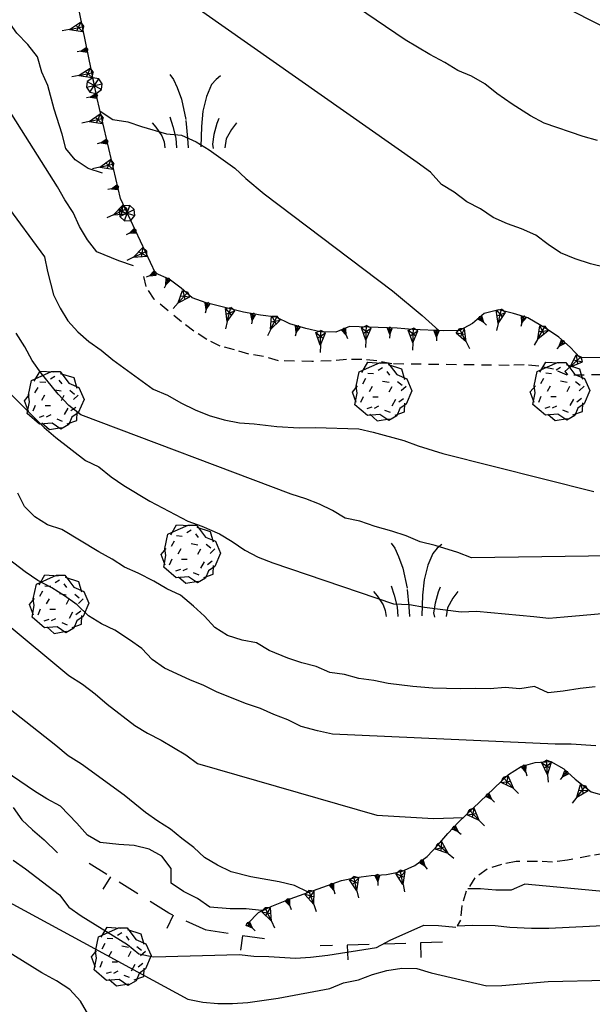
# Model space of a CAD drawing. Extents: x 1519870 to 1520950, y 4412746 to 4413924.
# Drawn here: x 1520167 to 1520206, y 4412956 to 4413023 of the extents above; entities that cross this region are included whole.
import ezdxf

# ---------------------------------------------------------------- set-up
doc = ezdxf.new("R2010")
doc.units = 0
for name, pattern in [('RETEP', [4.5, 2.25, 2.25]), ('SCARP', [1.6, -0.8, -0.8]), ('SECCO-', [2.5, 0.75, 0.75, -1]), ('TRATTO01', [3, 2, -1]), ('TRATTO03', [1.2, 0.7, -0.5])]:
    doc.linetypes.add(name, pattern=pattern)
doc.layers.get('0').update_dxf_attribs({"linetype": 'CONTINUOUS'})
for name, color, linetype in [('ALBERO', 7, 'CONTINUOUS'), ('C1', 2, 'CONTINUOUS'), ('CESPUGLIO', 7, 'TRATTO03'), ('CURVADILIVELLO', 7, 'CONTINUOUS'), ('DIRETTRICE', 7, 'CONTINUOUS'), ('MUROASECCO', 7, 'SECCO-'), ('RETEPALIZZATA', 7, 'RETEP'), ('SCARPNATPIEDE', 7, 'TRATTO03'), ('SCARPNATTESTA', 7, 'SCARP'), ('SENTIERO', 7, 'TRATTO01')]:
    doc.layers.add(name, color=color, linetype=linetype)

# ---------------------------------------------------------------- blocks, each defined once
blk = doc.blocks.new('ALBERO')
for p, q in [((-0.786, 0.662), (-0.433, 0.819)), ((-0.786, 0.662), (-0.433, 0.819)), ((-0.693, 0.641), (-0.492, 0.985)), ((-0.693, 0.641), (-0.492, 0.985)), ((-0.492, 0.985), (-0.045, 0.954)), ((-0.492, 0.985), (-0.045, 0.954)), ((-0.433, 0.819), (-0.1, 0.969)), ((-0.433, 0.819), (-0.1, 0.969)), ((0.008, 0.796), (-0.139, 0.706)), ((0.008, 0.796), (-0.139, 0.706)), ((-0.1, 0.969), (0.189, 0.966)), ((-0.1, 0.969), (0.189, 0.966)), ((0.152, 0.675), (0.246, 0.548)), ((0.152, 0.675), (0.246, 0.548)), ((0.189, 0.966), (0.492, 0.566)), ((0.189, 0.966), (0.492, 0.566)), ((0.197, 0.906), (0.655, 0.759)), ((0.197, 0.906), (0.655, 0.759)), ((0.655, 0.759), (0.757, 0.403)), ((0.655, 0.759), (0.757, 0.403)), ((-0.89, 0.17), (-0.786, 0.662)), ((-0.89, 0.17), (-0.786, 0.662)), ((-0.573, 0.428), (-0.679, 0.239)), ((-0.573, 0.428), (-0.679, 0.239)), ((-0.497, 0.613), (-0.297, 0.6)), ((-0.497, 0.613), (-0.297, 0.6)), ((0.008, 0.345), (0.232, 0.304)), ((0.008, 0.345), (0.232, 0.304)), ((0.492, 0.566), (0.832, 0.42)), ((0.492, 0.566), (0.832, 0.42)), ((0.832, 0.42), (1.01, 0.016)), ((0.832, 0.42), (1.01, 0.016)), ((-1.022, -0.03), (-0.851, 0.181)), ((-1.022, -0.03), (-0.851, 0.181)), ((-0.858, -0.067), (-0.89, 0.17)), ((-0.858, -0.067), (-0.89, 0.17)), ((-0.437, -0.009), (-0.332, 0.17)), ((-0.437, -0.009), (-0.332, 0.17)), ((0.32, 0.153), (0.227, -0.029)), ((0.32, 0.153), (0.227, -0.029)), ((0.523, 0.328), (0.677, 0.201)), ((0.523, 0.328), (0.677, 0.201)), ((0.811, 0.163), (0.649, 0.009)), ((0.811, 0.163), (0.649, 0.009)), ((1.01, 0.016), (0.813, -0.438)), ((1.01, 0.016), (0.813, -0.438)), ((-0.886, -0.39), (-1.022, -0.03)), ((-0.886, -0.39), (-1.022, -0.03)), ((-0.932, -0.466), (-0.858, -0.067)), ((-0.932, -0.466), (-0.858, -0.067)), ((-0.728, -0.376), (-0.647, -0.177)), ((-0.728, -0.376), (-0.647, -0.177)), ((-0.321, -0.191), (-0.136, -0.191)), ((-0.321, -0.191), (-0.136, -0.191)), ((0.341, -0.5), (0.464, -0.276)), ((0.341, -0.5), (0.464, -0.276)), ((0.726, -0.256), (0.562, -0.376)), ((0.726, -0.256), (0.562, -0.376)), ((-0.509, -0.827), (-0.932, -0.466)), ((-0.509, -0.827), (-0.932, -0.466)), ((-0.514, -0.586), (-0.349, -0.531)), ((-0.514, -0.586), (-0.349, -0.531)), ((-0.269, -0.579), (-0.118, -0.503)), ((-0.269, -0.579), (-0.118, -0.503)), ((0.078, -0.644), (0.264, -0.72)), ((0.078, -0.644), (0.264, -0.72)), ((0.596, -0.589), (0.493, -0.84)), ((0.596, -0.589), (0.493, -0.84)), ((0.813, -0.438), (0.596, -0.589)), ((0.813, -0.438), (0.596, -0.589)), ((0.757, -0.7), (0.769, -0.407)), ((0.757, -0.7), (0.769, -0.407)), ((-0.081, -0.794), (-0.509, -0.827)), ((-0.081, -0.794), (-0.509, -0.827)), ((-0.43, -0.785), (-0.175, -1.012)), ((-0.43, -0.785), (-0.175, -1.012)), ((-0.175, -1.012), (0.243, -0.94)), ((-0.175, -1.012), (0.243, -0.94)), ((0.219, -0.999), (-0.081, -0.794)), ((0.219, -0.999), (-0.081, -0.794)), ((0.493, -0.84), (0.219, -0.999)), ((0.493, -0.84), (0.219, -0.999)), ((0.434, -0.811), (0.757, -0.7)), ((0.434, -0.811), (0.757, -0.7))]:
    blk.add_line(p, q)
blk = doc.blocks.new('SCARP2')
for p, q in [((-0.174, -0.029), (-0.005, 0.048)), ((-0.007, -0.45), (-0.005, 0.048)), ((0.154, -0.031), (-0.005, 0.048)), ((-0.008, -0.45), (-0.174, -0.029)), ((-0.169, -0.027), (0.085, -0.209)), ((-0.102, -0.212), (0.154, -0.031)), ((-0.007, -0.451), (0.154, -0.031)), ((-0.007, -0.45), (-0.008, -0.702))]:
    blk.add_line(p, q)
blk = doc.blocks.new('SCARP')
for p, q in [((-0.087, -0.014), (-0.003, 0.024)), ((-0.004, -0.225), (-0.003, 0.024)), ((0.077, -0.015), (-0.003, 0.024)), ((-0.004, -0.225), (-0.087, -0.014)), ((-0.084, -0.013), (0.042, -0.104)), ((-0.051, -0.106), (0.077, -0.015)), ((-0.004, -0.226), (0.077, -0.015)), ((-0.004, -0.225), (-0.004, -0.351))]:
    blk.add_line(p, q)
blk = doc.blocks.new('CESP')
for p, q in [((-0.82, 2.523), (-0.695, 2.348)), ((0.905, 2.473), (0.755, 2.348)), ((-0.695, 2.348), (-0.57, 2.073)), ((-0.57, 2.073), (-0.42, 1.673)), ((0.605, 2.173), (0.43, 1.773)), ((0.755, 2.348), (0.605, 2.173)), ((0.43, 1.773), (0.305, 1.273)), ((-0.42, 1.673), (-0.27, 0.948)), ((-0.82, 1.073), (-0.72, 0.748)), ((0.305, 1.273), (0.255, 0.748)), ((0.855, 1.023), (0.78, 0.848)), ((-1.42, 0.873), (-1.295, 0.723)), ((-1.295, 0.723), (-1.095, 0.423)), ((-0.72, 0.748), (-0.62, 0.348)), ((-0.27, 0.948), (-0.22, 0.348)), ((0.255, 0.748), (0.23, 0.023)), ((0.78, 0.848), (0.68, 0.473)), ((1.455, 0.873), (1.28, 0.648)), ((-1.095, 0.423), (-1.02, 0.223)), ((-0.62, 0.348), (-0.595, 0.023)), ((-0.22, 0.348), (-0.195, 0.023)), ((0.68, 0.473), (0.63, 0.148)), ((1.28, 0.648), (1.105, 0.323)), ((-1.02, 0.223), (-0.995, 0.023)), ((0.63, 0.148), (0.655, -0.002)), ((1.105, 0.323), (1.055, 0.023))]:
    blk.add_line(p, q)
blk = doc.blocks.new('B1CORT')
blk.add_line((0, 0), (0.5, 0))
blk = doc.blocks.new('SRETEP')
for p, q in [((-0.223, 0.193), (-0.286, 0.008)), ((-0.286, 0.008), (0.265, 0.017)), ((-0.286, 0.008), (-0.205, -0.182)), ((-0.009, 0.284), (-0.223, 0.193)), ((-0.223, 0.193), (0.2, -0.173)), ((-0.205, -0.182), (0.186, 0.201)), ((0.186, 0.201), (-0.009, 0.284)), ((-0.003, -0.265), (-0.009, 0.284)), ((0.265, 0.017), (0.186, 0.201)), ((0.2, -0.173), (0.265, 0.017)), ((-0.205, -0.182), (-0.003, -0.265)), ((-0.003, -0.265), (0.2, -0.173))]:
    blk.add_line(p, q)
blk = doc.blocks.new('SEULO2')
at = {"layer": 'CURVADILIVELLO'}
for points in [[(1520165.641, 4413010.932, 676), (1520168.34, 4413007.25, 676), (1520168.537, 4413006.249, 676), (1520168.949, 4413004.668, 676), (1520169.408, 4413003.755, 676), (1520169.932, 4413002.895, 676), (1520170.615, 4413002.144, 676), (1520171.371, 4413001.486, 676), (1520172.201, 4413000.895, 676), (1520173.008, 4413000.238, 676), (1520175.766, 4412998.233, 676), (1520176.742, 4412997.815, 676), (1520177.646, 4412997.291, 676), (1520178.613, 4412996.821, 676), (1520179.574, 4412996.44, 676), (1520180.598, 4412996.139, 676), (1520181.641, 4412995.928, 676), (1520182.654, 4412995.867, 676), (1520184.207, 4412995.691, 676), (1520185.721, 4412995.602, 676), (1520186.805, 4412995.622, 676), (1520189.789, 4412995.519, 676), (1520190.77, 4412995.305, 676), (1520192.863, 4412994.729, 676), (1520193.838, 4412994.361, 676), (1520195.535, 4412993.832, 676), (1520205.818, 4412991.253, 676)], [(1520203.055, 4413024.675, 688), (1520211.207, 4413020.548, 688), (1520212.203, 4413020.271, 688), (1520213.23, 4413020.161, 688), (1520214.215, 4413019.845, 688), (1520215.217, 4413019.733, 688), (1520216.289, 4413019.447, 688), (1520217.27, 4413019.246, 688), (1520218.293, 4413019.225, 688), (1520219.301, 4413019.281, 688), (1520220.35, 4413019.262, 688), (1520221.404, 4413019.089, 688), (1520222.387, 4413018.838, 688), (1520224.488, 4413018.428, 688), (1520225.838, 4413018.242, 688), (1520226.875, 4413018.21, 688), (1520227.877, 4413018.099, 688), (1520235.258, 4413017.671, 688), (1520236.332, 4413017.678, 688), (1520240.033, 4413017.49, 688), (1520257.275, 4413015.679, 688)], [(1520205.961, 4412973.92, 668), (1520204.281, 4412974.027, 668), (1520203.182, 4412974.019, 668), (1520188.006, 4412974.704, 668), (1520186.975, 4412974.929, 668), (1520185.861, 4412975.238, 668), (1520184.947, 4412975.674, 668), (1520183.998, 4412976.043, 668), (1520183.086, 4412976.464, 668), (1520182.115, 4412976.78, 668), (1520180.113, 4412977.565, 668), (1520179.211, 4412978.025, 668), (1520178.262, 4412978.406, 668), (1520176.527, 4412979.215, 668), (1520175.697, 4412979.805, 668), (1520174.977, 4412980.541, 668), (1520174.145, 4412981.146, 668), (1520173.146, 4412981.794, 668), (1520172.232, 4412982.228, 668), (1520171.342, 4412982.765, 668), (1520170.568, 4412983.525, 668), (1520169.711, 4412984.14, 668), (1520168.83, 4412984.691, 668), (1520167.889, 4412985.188, 668), (1520167.02, 4412985.777, 668), (1520162.859, 4412988.937, 668)], [(1520156.814, 4412989.651, 666), (1520170.012, 4412978.707, 666), (1520170.932, 4412978.107, 666), (1520171.789, 4412977.466, 666), (1520172.613, 4412976.76, 666), (1520174.502, 4412975.307, 666), (1520175.381, 4412974.769, 666), (1520176.295, 4412974.296, 666), (1520177.975, 4412973.294, 666), (1520178.791, 4412972.715, 666), (1520191.021, 4412969.182, 666), (1520194.877, 4412968.963, 666), (1520196.928, 4412969.034, 666)], [(1520186.334, 4412963.921, 664), (1520185.406, 4412964.38, 664), (1520184.361, 4412964.63, 664), (1520182.416, 4412964.982, 664), (1520181.072, 4412965.321, 664), (1520180.145, 4412965.768, 664), (1520179.254, 4412966.293, 664), (1520178.521, 4412966.977, 664), (1520177.717, 4412967.581, 664), (1520176.936, 4412968.238, 664), (1520176.082, 4412968.765, 664), (1520175.238, 4412969.369, 664), (1520173.781, 4412970.546, 664), (1520170.867, 4412972.659, 664), (1520169.961, 4412973.235, 664), (1520169.125, 4412973.94, 664), (1520153.377, 4412986.31, 664)], [(1520206.074, 4413015.174, 686), (1520205.092, 4413015.451, 686), (1520202.432, 4413016.361, 686), (1520201.504, 4413016.871, 686), (1520200.256, 4413017.648, 686), (1520199.215, 4413018.385, 686), (1520198.381, 4413019.053, 686), (1520197.477, 4413019.576, 686), (1520196.541, 4413019.959, 686), (1520195.662, 4413020.496, 686), (1520194.629, 4413021.04, 686), (1520192.949, 4413022.055, 686), (1520185.039, 4413027.433, 686)], [(1520174.41, 4413006.64, 678), (1520173.412, 4413006.981, 678), (1520171.916, 4413007.582, 678), (1520171.268, 4413008.411, 678), (1520170.73, 4413009.309, 678), (1520170.293, 4413010.273, 678), (1520169.721, 4413011.133, 678), (1520169.223, 4413012.019, 678), (1520163.906, 4413020.42, 678), (1520163.297, 4413021.225, 678), (1520162.561, 4413022.025, 678), (1520161.732, 4413022.821, 678), (1520160.924, 4413023.515, 678)], [(1520183.297, 4412962.709, 662), (1520183.145, 4412962.69, 662), (1520182.092, 4412962.785, 662), (1520181.02, 4412962.804, 662), (1520179.633, 4412962.911, 662), (1520178.777, 4412963.501, 662), (1520177.824, 4412963.985, 662), (1520176.982, 4412964.536, 662), (1520176.977, 4412965.546, 662), (1520176.355, 4412966.376, 662), (1520175.477, 4412966.863, 662), (1520174.457, 4412967.113, 662), (1520173.406, 4412967.171, 662), (1520172.148, 4412967.322, 662), (1520171.27, 4412967.809, 662), (1520170.557, 4412968.635, 662), (1520169.434, 4412969.803, 662), (1520168.506, 4412970.286, 662), (1520167.652, 4412970.812, 662), (1520165.664, 4412972.187, 662)], [(1520206.629, 4413006.531, 684), (1520205.596, 4413006.769, 684), (1520204.547, 4413007.107, 684), (1520203.545, 4413007.525, 684), (1520202.703, 4413008.09, 684), (1520201.869, 4413008.732, 684), (1520200.895, 4413009.151, 684), (1520199.932, 4413009.494, 684), (1520198.957, 4413009.925, 684), (1520198.1, 4413010.528, 684), (1520197.172, 4413011, 684), (1520196.287, 4413011.665, 684), (1520195.434, 4413012.191, 684), (1520194.684, 4413013.017, 684), (1520193.773, 4413013.68, 684), (1520177.396, 4413025.192, 684)], [(1520162.242, 4413001.679, 672), (1520168.314, 4412995.61, 672), (1520169.109, 4412994.928, 672), (1520171.145, 4412993.365, 672), (1520172.059, 4412992.932, 672), (1520172.893, 4412992.251, 672), (1520173.762, 4412991.661, 672), (1520175.533, 4412990.599, 672), (1520178.133, 4412989.228, 672), (1520179.082, 4412988.884, 672), (1520180.279, 4412988.372, 672), (1520181.158, 4412987.848, 672), (1520182.002, 4412987.256, 672), (1520182.916, 4412986.784, 672), (1520183.93, 4412986.38, 672), (1520192.164, 4412983.598, 672), (1520193.254, 4412983.555, 672), (1520194.283, 4412983.369, 672), (1520196.775, 4412983.053, 672), (1520197.824, 4412983.084, 672), (1520201.725, 4412982.725, 672), (1520202.752, 4412982.616, 672), (1520203.797, 4412982.699, 672), (1520223.727, 4412984.452, 672)], [(1520162.178, 4412965.267, 658), (1520178.113, 4412956.638, 658), (1520179.156, 4412956.426, 658), (1520180.17, 4412956.341, 658), (1520181.18, 4412956.334, 658), (1520182.213, 4412956.415, 658), (1520184.297, 4412956.696, 658), (1520187.809, 4412957.369, 658), (1520188.738, 4412957.754, 658), (1520189.766, 4412957.95, 658), (1520190.721, 4412958.324, 658), (1520191.693, 4412958.595, 658), (1520192.723, 4412958.741, 658), (1520193.758, 4412958.733, 658), (1520194.729, 4412958.442, 658), (1520198.537, 4412957.544, 658), (1520199.559, 4412957.574, 658), (1520202.719, 4412957.836, 658), (1520206.689, 4412957.928, 658)], [(1520172.146, 4413017.173, 682), (1520173.002, 4413016.607, 682), (1520174.018, 4413016.46, 682), (1520174.963, 4413016.129, 682), (1520176.672, 4413015.639, 682), (1520177.699, 4413015.543, 682), (1520178.689, 4413015.086, 682), (1520179.57, 4413014.535, 682), (1520181.336, 4413013.294, 682), (1520182.08, 4413012.597, 682), (1520183.34, 4413011.537, 682), (1520192.096, 4413004.943, 682), (1520194.123, 4413003.24, 682), (1520195.258, 4413002.225, 681.905)], [(1520215.064, 4412986.97, 674), (1520197.484, 4412986.735, 674), (1520196.537, 4412987.091, 674), (1520195.008, 4412987.576, 674), (1520193.988, 4412987.813, 674), (1520193.025, 4412988.22, 674), (1520192.053, 4412988.55, 674), (1520190.9, 4412988.871, 674), (1520189.863, 4412989.224, 674), (1520188.859, 4412989.424, 674), (1520188.006, 4412989.963, 674), (1520187.104, 4412990.397, 674), (1520186.168, 4412990.754, 674), (1520185.172, 4412991.07, 674), (1520170.818, 4412996.48, 674), (1520169.998, 4412997.11, 674), (1520169.273, 4412997.897, 674), (1520168.102, 4412999.317, 674), (1520167.502, 4413000.174, 674), (1520166.99, 4413001.111, 674), (1520166.414, 4413002.045, 674)], [(1520171.367, 4412955.521, 656), (1520170.801, 4412956.495, 656), (1520170.064, 4412957.295, 656), (1520169.156, 4412957.883, 656), (1520168.162, 4412958.428, 656), (1520155.113, 4412966.501, 656)], [(1520218.594, 4412959.839, 662), (1520218.475, 4412960.869, 662), (1520217.949, 4412961.768, 662), (1520217.551, 4412962.722, 662), (1520216.904, 4412963.513, 662), (1520216.121, 4412964.169, 662), (1520215.162, 4412964.499, 662), (1520214.139, 4412964.52, 662), (1520213.07, 4412964.41, 662), (1520212.043, 4412964.227, 662), (1520211.023, 4412964.119, 662), (1520208.422, 4412963.982, 662), (1520207.688, 4412963.812, 662), (1520206.686, 4412963.96, 662), (1520201.127, 4412964.479, 662), (1520200.199, 4412964.068, 662), (1520199.139, 4412964.074, 662), (1520198.086, 4412964.17, 662), (1520197.232, 4412964.162, 662)]]:
    blk.add_polyline3d(points, dxfattribs=at)
at = {"layer": 'DIRETTRICE'}
for points in [[(1520172.307, 4413012.95, 680), (1520171.32, 4413013.278, 680), (1520170.428, 4413013.855, 680), (1520169.805, 4413014.646, 680), (1520169.547, 4413015.619, 680), (1520169.002, 4413017.309, 680), (1520168.574, 4413018.928, 680), (1520168.154, 4413019.843, 680), (1520167.854, 4413020.89, 680), (1520167.203, 4413021.732, 680), (1520166.443, 4413022.492, 680), (1520165.857, 4413023.336, 680), (1520165.186, 4413024.113, 680)], [(1520205.914, 4412977.937, 670), (1520204.895, 4412977.829, 670), (1520203.727, 4412977.626, 670), (1520202.709, 4412977.531, 670), (1520201.771, 4412977.952, 670), (1520200.781, 4412977.795, 670), (1520199.768, 4412977.88, 670), (1520198.748, 4412977.785, 670), (1520197.725, 4412977.818, 670), (1520196.717, 4412977.789, 670), (1520194.848, 4412977.838, 670), (1520193.488, 4412977.945, 670), (1520191.805, 4412978.168, 670), (1520190.824, 4412978.369, 670), (1520189.797, 4412978.505, 670), (1520188.814, 4412978.77, 670), (1520187.811, 4412978.919, 670), (1520186.885, 4412979.326, 670), (1520185.891, 4412979.566, 670), (1520184.943, 4412979.896, 670), (1520183.682, 4412980.418, 670), (1520182.816, 4412980.943, 670), (1520181.824, 4412981.119, 670), (1520180.826, 4412981.434, 670), (1520179.961, 4412981.985, 670), (1520179.25, 4412982.747, 670), (1520178.518, 4412983.433, 670), (1520177.631, 4412984.174, 670), (1520176.689, 4412984.62, 670), (1520175.799, 4412985.145, 670), (1520174.74, 4412985.688, 670), (1520173.791, 4412986.082, 670), (1520172.961, 4412986.647, 670), (1520172.047, 4412987.133, 670), (1520169.527, 4412988.648, 670), (1520168.543, 4412988.978, 670), (1520167.689, 4412989.518, 670), (1520166.98, 4412990.229, 670), (1520166.52, 4412991.142, 670)], [(1520166.193, 4412966.113, 660), (1520167.049, 4412965.523, 660), (1520169.361, 4412963.744, 660), (1520170.01, 4412962.915, 660), (1520170.852, 4412962.324, 660), (1520174.004, 4412960.361, 660), (1520174.785, 4412959.73, 660), (1520175.777, 4412959.528, 660), (1520181.627, 4412959.675, 660), (1520182.627, 4412959.565, 660), (1520183.65, 4412959.557, 660), (1520185.471, 4412959.442, 660), (1520186.504, 4412959.499, 660), (1520187.686, 4412959.626, 660), (1520190.988, 4412960.162, 660), (1520191.926, 4412960.65, 660), (1520194.221, 4412961.692, 660), (1520195.23, 4412961.659, 660), (1520196.412, 4412961.557, 660)], [(1520196.512, 4412961.644, 660), (1520197.545, 4412961.688, 660), (1520199.092, 4412961.664, 660), (1520200.107, 4412961.554, 660), (1520201.58, 4412961.475, 660), (1520202.756, 4412961.474, 660), (1520206.926, 4412961.69, 660), (1520207.932, 4412961.809, 660), (1520208.918, 4412962.03, 660), (1520209.924, 4412962.162, 660), (1520211.432, 4412962.443, 660), (1520212.742, 4412962.613, 660), (1520214.244, 4412962.729, 660), (1520215.197, 4412961.964, 660), (1520216.012, 4412961.082, 660), (1520216.516, 4412959.86, 660), (1520216.199, 4412958.875, 660), (1520215.793, 4412957.912, 660), (1520215.539, 4412956.918, 660), (1520215.59, 4412956.685, 659.905)]]:
    blk.add_polyline3d(points, dxfattribs=at)
at = {"layer": 'MUROASECCO'}
for points in [[(1520183.346, 4412960.74, 661.12), (1520179.369, 4412961.338, 661.24), (1520176.828, 4412962.495, 661.27), (1520171.393, 4412965.883, 661.39)], [(1520195.498, 4412960.515, 661.27), (1520187.162, 4412960.263, 661.48)]]:
    blk.add_polyline3d(points, dxfattribs=at)
at = {"layer": 'RETEPALIZZATA'}
blk.add_polyline3d([(1520175.922, 4413006.146, 680.53), (1520173.533, 4413011.222, 681.31), (1520171.939, 4413018.057, 682.36), (1520170.539, 4413024.835, 684.01), (1520169.555, 4413031.197, 686.26), (1520169.502, 4413036.053, 687.52), (1520169.658, 4413039.209, 687.96)], dxfattribs=at)
at = {"layer": 'SCARPNATPIEDE'}
for points in [[(1520175.27, 4413005.224, 678.01), (1520175.123, 4413005.946, 678.19)], [(1520207.57, 4412999.22, 680.35), (1520204.006, 4412999.171, 680.08), (1520203.08, 4412999.593, 679.96), (1520202.074, 4412999.793, 679.9), (1520201.074, 4412999.89, 679.9), (1520200.053, 4412999.848, 679.9), (1520192.033, 4412999.954, 678.64), (1520191.016, 4413000.166, 678.61), (1520189.988, 4413000.25, 678.61), (1520188.939, 4413000.258, 678.52), (1520187.908, 4413000.162, 678.43), (1520186.594, 4413000.119, 678.4), (1520184.305, 4413000.162, 678.46), (1520183.295, 4413000.452, 678.49), (1520182.279, 4413000.613, 678.28), (1520181.307, 4413000.918, 677.89), (1520180.324, 4413001.156, 677.86), (1520179.424, 4413001.617, 677.74), (1520178.529, 4413002.192, 677.62), (1520177.699, 4413002.809, 677.5), (1520175.818, 4413004.365, 677.77), (1520175.27, 4413005.224, 678.01)], [(1520206.578, 4412966.559, 662.86), (1520205.574, 4412966.414, 662.8), (1520204.029, 4412966.105, 662.44), (1520203, 4412965.972, 662.53), (1520201.988, 4412966.031, 662.74), (1520200.518, 4412966.032, 662.68), (1520199.529, 4412965.824, 662.53), (1520198.547, 4412965.501, 662.23), (1520197.713, 4412964.916, 662.14), (1520197.127, 4412963.996, 661.21), (1520196.822, 4412963.025, 661.3), (1520196.725, 4412962.023, 661.21), (1520196.512, 4412961.644, 661.21)]]:
    blk.add_polyline3d(points, dxfattribs=at)
at = {"layer": 'SCARPNATTESTA'}
for points in [[(1520175.922, 4413006.146, 680.53), (1520173.533, 4413011.222, 681.31), (1520171.939, 4413018.057, 682.36), (1520170.539, 4413024.835, 684.01), (1520169.555, 4413031.197, 686.26), (1520169.502, 4413036.053, 687.52), (1520169.658, 4413039.209, 688.535)], [(1520207.557, 4413000.396, 682.09), (1520204.9, 4413000.36, 682.21), (1520204.217, 4413001.098, 682.21), (1520203.436, 4413001.78, 682.51), (1520202.605, 4413002.347, 682.72), (1520201.32, 4413003.097, 682.6), (1520200.35, 4413003.388, 682.6), (1520199.342, 4413003.626, 682.33), (1520198.344, 4413003.379, 682.03), (1520197.555, 4413002.706, 682), (1520196.654, 4413002.233, 681.97), (1520195.58, 4413002.214, 681.91), (1520193.443, 4413002.289, 681.88), (1520192.416, 4413002.387, 681.73), (1520189.164, 4413002.504, 681.46), (1520188.223, 4413002.106, 681.49), (1520187.16, 4413002.138, 681.52), (1520186.166, 4413002.363, 681.43), (1520185.078, 4413002.688, 681.31), (1520184.141, 4413003.134, 681.19), (1520183.086, 4413003.268, 681.1), (1520181.926, 4413003.487, 681.04), (1520179.369, 4413004.12, 680.56), (1520178.422, 4413004.45, 680.41), (1520177.664, 4413005.121, 680.32), (1520176.846, 4413005.738, 680.38), (1520175.922, 4413006.146, 680.53)], [(1520182.213, 4412961.804, 661.42), (1520182.936, 4412962.537, 661.75), (1520183.852, 4412962.973, 662.68), (1520185.096, 4412963.485, 662.71), (1520188.609, 4412964.722, 664.36), (1520189.609, 4412964.942, 664.39), (1520190.627, 4412965.075, 664.45), (1520191.672, 4412965.133, 664.87), (1520192.699, 4412965.343, 665.02), (1520193.613, 4412965.753, 664.99), (1520194.457, 4412966.362, 665.26), (1520195.191, 4412967.135, 665.68), (1520195.859, 4412967.943, 665.83), (1520196.594, 4412968.716, 666.07), (1520200.01, 4412971.955, 666.85), (1520200.869, 4412972.49, 667.09), (1520201.828, 4412972.772, 667.36), (1520202.887, 4412972.844, 667.54), (1520203.777, 4412972.331, 667.54), (1520204.549, 4412971.637, 667.45), (1520205.658, 4412970.763, 667.06), (1520206.629, 4412970.497, 666.91)]]:
    blk.add_polyline3d(points, dxfattribs=at)
at = {"layer": 'SENTIERO'}
blk.add_polyline3d([(1520166.193, 4412969.701, 661.487), (1520166.793, 4412968.87, 661.218), (1520167.525, 4412968.173, 661.218), (1520168.32, 4412967.491, 661.218), (1520169.238, 4412966.622, 661.068)], dxfattribs=at)
at = {"layer": 'ALBERO', "xscale": 2, "yscale": 2, "zscale": 2}
for p in [(1520191.393, 4412998.088, 681.64), (1520203.539, 4412998.104, 682.69), (1520169.023, 4412997.495, 674.74), (1520178.338, 4412987.013, 675.76), (1520169.357, 4412983.603, 671.71), (1520173.6, 4412959.572, 663.82)]:
    blk.add_blockref('ALBERO', p, dxfattribs=at)
at = {"layer": 'CESPUGLIO', "xscale": 2, "yscale": 2, "zscale": 2}
for p in [(1520178.537, 4413014.643, 686.89), (1520193.637, 4412982.68, 671.927)]:
    blk.add_blockref('CESP', p, dxfattribs=at)
at = {"layer": 'MUROASECCO'}
for p, xscale, yscale, zscale, rotation in [((1520172.851, 4412964.974), 1.999999999971461, 1.999999999971461, 1.999999999971461, -121.933153507814), ((1520177.113, 4412962.365), 2.000000000025253, 2.000000000025253, 2.000000000025253, -114.4854169661846), ((1520181.862, 4412960.963), 1.999999999592659, 1.999999999592659, 1.999999999592659, -98.54727815526972), ((1520193.999, 4412960.469), 1.999999999421488, 1.999999999421488, 1.999999999421488, -88.26876615246927), ((1520189.001, 4412960.318), 1.999999999421488, 1.999999999421488, 1.999999999421488, -88.26876615246927)]:
    blk.add_blockref('B1CORT', p, dxfattribs=dict(at, xscale=xscale, yscale=yscale, zscale=zscale, rotation=rotation))
at = {"layer": 'RETEPALIZZATA'}
for p, xscale, yscale, zscale, rotation in [((1520171.763, 4413018.911), 1.999999999975163, 1.999999999975163, 1.999999999975163, 11.67299060887945), ((1520174.006, 4413010.218), 1.99999999996521, 1.99999999996521, 1.99999999996521, 25.20430920556131)]:
    blk.add_blockref('SRETEP', p, dxfattribs=dict(at, xscale=xscale, yscale=yscale, zscale=zscale, rotation=rotation))
at = {"layer": 'SCARPNATTESTA'}
for name, p, xscale, yscale, zscale, rotation in [('SCARP2', (1520170.933, 4413022.926), 1.999999999512695, 1.999999999512695, 1.999999999512695, -78.32701189481999), ('SCARP', (1520171.257, 4413021.359), 1.999999999512695, 1.999999999512695, 1.999999999512695, -78.32701189481999), ('SCARP2', (1520171.581, 4413019.792), 1.999999999512695, 1.999999999512695, 1.999999999512695, -78.32701189481999), ('SCARP', (1520171.905, 4413018.226), 1.999999999512695, 1.999999999512695, 1.999999999512695, -78.32701189481999), ('SCARP2', (1520172.264, 4413016.666), 1.99999999940346, 1.99999999940346, 1.99999999940346, -76.87452044649598), ('SCARP', (1520172.627, 4413015.108), 1.99999999940346, 1.99999999940346, 1.99999999940346, -76.87452044649598), ('SCARP2', (1520172.99, 4413013.55), 1.99999999940346, 1.99999999940346, 1.99999999940346, -76.87452044649598), ('SCARP', (1520173.354, 4413011.992), 1.99999999940346, 1.99999999940346, 1.99999999940346, -76.87452044649598), ('SCARP2', (1520173.878, 4413010.49), 2.000000000183376, 2.000000000183376, 2.000000000183376, -64.79569331858826), ('SCARP', (1520174.559, 4413009.042), 2.000000000183376, 2.000000000183376, 2.000000000183376, -64.79569331858826), ('SCARP2', (1520175.241, 4413007.594), 2.000000000183376, 2.000000000183376, 2.000000000183376, -64.79569331858826), ('SCARP', (1520175.922, 4413006.146), 2.000000000183376, 2.000000000183376, 2.000000000183376, -64.79569331858826), ('SCARP', (1520176.806, 4413005.756), 2.000000000370506, 2.000000000370506, 2.000000000370506, -23.83874270503661), ('SCARP2', (1520178.062, 4413004.769), 2.000000000264209, 2.000000000264209, 2.000000000264209, -41.51876680954692), ('SCARP', (1520179.482, 4413004.092), 1.999999999903695, 1.999999999903695, 1.999999999903695, -13.90228126341439), ('SCARP2', (1520181.035, 4413003.708), 1.999999999903695, 1.999999999903695, 1.999999999903695, -13.90228126341439), ('SCARP', (1520182.596, 4413003.36), 1.999999999969162, 1.999999999969162, 1.999999999969162, -10.72445106835353), ('SCARP2', (1520184.176, 4413003.117), 1.999999999879694, 1.999999999879694, 1.999999999879694, -25.45639700908321), ('SCARP2', (1520199.517, 4413003.584), 1.999999999971297, 1.999999999971297, 1.999999999971297, -13.30239689305819), ('SCARP', (1520198.046, 4413003.125), 2.000000000501037, 2.000000000501037, 2.000000000501037, 40.45498046798448), ('SCARP', (1520201.063, 4413003.174), 1.999999999897748, 1.999999999897748, 1.999999999897748, -16.68866971009131), ('SCARP2', (1520202.47, 4413002.426), 2.000000000321378, 2.000000000321378, 2.000000000321378, -30.26726654124286), ('SCARP', (1520185.654, 4413002.516), 2.000000000097526, 2.000000000097526, 2.000000000097526, -16.59538173440478), ('SCARP2', (1520187.206, 4413002.136), 1.999999999969577, 1.999999999969577, 1.999999999969577, -1.684686811437876), ('SCARP', (1520188.76, 4413002.333), 1.999999999821836, 1.999999999821836, 1.999999999821836, 22.88942817188978), ('SCARP2', (1520190.324, 4413002.462), 2.000000000048114, 2.000000000048114, 2.000000000048114, -2.063822240074801), ('SCARP', (1520191.923, 4413002.404), 2.000000000048114, 2.000000000048114, 2.000000000048114, -2.063822240074801), ('SCARP2', (1520193.518, 4413002.286), 1.999999999999424, 1.999999999999424, 1.999999999999424, -2.01552130208269), ('SCARP', (1520195.117, 4413002.23), 1.999999999999424, 1.999999999999424, 1.999999999999424, -2.01552130208269), ('SCARP2', (1520196.71, 4413002.262), 2.000000000323207, 2.000000000323207, 2.000000000323207, 27.69703448810097), ('SCARP', (1520203.766, 4413001.492), 2.000000000048681, 2.000000000048681, 2.000000000048681, -41.14533914184536), ('SCARP2', (1520204.897, 4413000.364), 1.999999999877741, 1.999999999877741, 1.999999999877741, -47.16479165370249), ('SCARP', (1520201.058, 4412972.546), 2.000000000075367, 2.000000000075367, 2.000000000075367, 16.39901896957211), ('SCARP2', (1520202.624, 4412972.826), 2.000000000123301, 2.000000000123301, 2.000000000123301, 3.852665100080878), ('SCARP2', (1520199.726, 4412971.686), 1.999999999690022, 1.999999999690022, 1.999999999690022, 43.47863804510303), ('SCARP', (1520204.007, 4412972.124), 1.999999999693311, 1.999999999693311, 1.999999999693311, -41.9872099821861), ('SCARP2', (1520205.233, 4412971.098), 2.000000000053908, 2.000000000053908, 2.000000000053908, -38.23287966177442), ('SCARP', (1520198.565, 4412970.585), 1.999999999690022, 1.999999999690022, 1.999999999690022, 43.47863804510303), ('SCARP2', (1520197.404, 4412969.484), 1.999999999690022, 1.999999999690022, 1.999999999690022, 43.47863804510303), ('SCARP', (1520196.261, 4412968.366), 2.000000000175543, 2.000000000175543, 2.000000000175543, 46.44787012269084), ('SCARP2', (1520195.212, 4412967.159), 1.999999999679916, 1.999999999679916, 1.999999999679916, 50.44033451992569), ('SCARP', (1520194.05, 4412966.068), 1.999999999856302, 1.999999999856302, 1.999999999856302, 35.83765544404731), ('SCARP2', (1520189.474, 4412964.913), 1.999999999997215, 1.999999999997215, 1.999999999997215, 12.44584164569554), ('SCARP', (1520191.062, 4412965.099), 1.99999999985626, 1.99999999985626, 1.99999999985626, 3.156106447072313), ('SCARP2', (1520192.641, 4412965.331), 1.999999999999425, 1.999999999999425, 1.999999999999425, 11.55062815566862), ('SCARP', (1520187.935, 4412964.485), 2.000000000194806, 2.000000000194806, 2.000000000194806, 19.38504299904197), ('SCARP2', (1520186.426, 4412963.954), 2.000000000194806, 2.000000000194806, 2.000000000194806, 19.38504299904197), ('SCARP', (1520184.92, 4412963.413), 1.999999999950428, 1.999999999950428, 1.999999999950428, 22.39596948219322), ('SCARP2', (1520183.451, 4412962.782), 1.999999999878671, 1.999999999878671, 1.999999999878671, 25.43014361466495), ('SCARP', (1520182.213, 4412961.804), 2.000000000351811, 2.000000000351811, 2.000000000351811, 45.42270013317653)]:
    blk.add_blockref(name, p, dxfattribs=dict(at, xscale=xscale, yscale=yscale, zscale=zscale, rotation=rotation))

msp = doc.modelspace()

# ---------------------------------------------------------------- block references
at = {"layer": 'C1'}
msp.add_blockref('SEULO2', (0, 0), dxfattribs=at)

doc.saveas('drawing.dxf')
